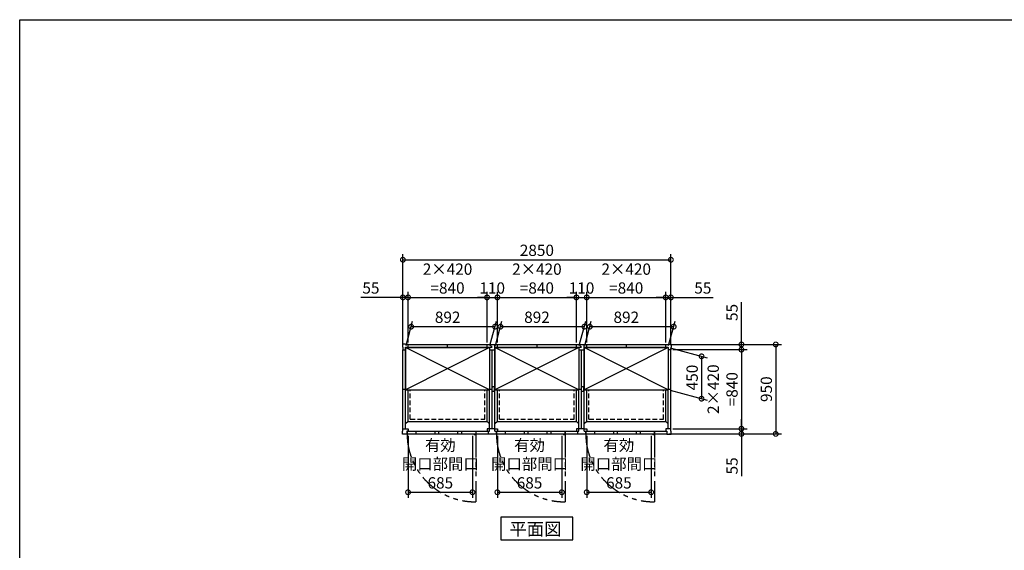
# Model space of a CAD drawing. Extents: x 220 to 16588, y -219 to 11106.
# Drawn here: x 220 to 10691, y 5470 to 11106 of the extents above; entities that cross this region are included whole.
import ezdxf

# ---------------------------------------------------------------- set-up
doc = ezdxf.new("R2010")
doc.units = 0
doc.header["$LTSCALE"] = 20
doc.set_wipeout_variables(frame=1)
doc.header["$PDMODE"] = 3
doc.header["$PDSIZE"] = 2
doc.linetypes.add('HIDDEN', pattern=[0.375, 0.25, -0.125])
doc.linetypes.add('PHANTOM', pattern=[2.5, 1.25, -0.25, 0.25, -0.25, 0.25, -0.25])
doc.layers.get('0').update_dxf_attribs({"linetype": 'CONTINUOUS'})
doc.layers.get('DEFPOINTS').update_dxf_attribs({"linetype": 'CONTINUOUS'})
for name, color, linetype in [('仕様書枠', 230, 'CONTINUOUS'), ('寸法', 4, 'CONTINUOUS'), ('想像線', 6, 'PHANTOM'), ('点線', 2, 'HIDDEN'), ('細線', 5, 'CONTINUOUS'), ('部品', 7, 'CONTINUOUS'), ('部品1', 7, 'CONTINUOUS')]:
    doc.layers.add(name, color=color, linetype=linetype)
doc.styles.add('STYLE1', font='isocp.shx', dxfattribs={"bigfont": 'bigfont.shx'})
doc.styles.add('STYLE2', font='txt')
doc.dimstyles.new('INABA_S40G', dxfattribs={"dimscale": 40, "dimtxt": 3, "dimasz": 2.5, "dimexe": 1.5, "dimexo": 0.5, "dimgap": 1, "dimtad": 3, "dimdec": 1, "dimdsep": 46, "dimtxsty": 'STYLE1', "dimblk1": 'DOTSMALL', "dimblk2": 'DOTSMALL', "dimsah": 1, "dimcen": 0, "dimclrt": 7, "dimadec": 0, "dimazin": 0, "dimtfac": 1, "dimtdec": 4, "dimtix": 1, "dimtmove": 0, "dimatfit": 3, "dimldrblk": 'DOTSMALL', "dimfxl": 1, "dimtolj": 1, "dimtzin": 0, "dimarcsym": 0})

# ---------------------------------------------------------------- blocks, each defined once
blk = doc.blocks.new('_DOTSMALL')
at = {"color": 0, "linetype": 'ByBlock', "ltscale": 50, "const_width": 0.5}
blk.add_lwpolyline([(-0.0625, 0, 1), (0.0625, 0, 1)], format="xyb", close=True, dxfattribs=at)
blk = doc.blocks.new('*D4')
at = {"layer": 'DEFPOINTS', "color": 0, "ltscale": 50}
for p in [(7145, 8556), (4295, 7628), (7145, 7628)]:
    blk.add_point(p, dxfattribs=at)
at = {"layer": '寸法', "color": 0, "lineweight": -2, "ltscale": 50}
for p, q in [((4295, 7648), (4295, 8616)), ((7145, 7648), (7145, 8616)), ((4295, 8556), (7145, 8556))]:
    blk.add_line(p, q, dxfattribs=at)
at = {"layer": '寸法', "color": 0, "lineweight": -2, "ltscale": 50, "xscale": 100, "yscale": 100, "zscale": 100, "rotation": 180}
blk.add_blockref('_DOTSMALL', (4295, 8556), dxfattribs=at)
at = {"layer": '寸法', "color": 0, "lineweight": -2, "ltscale": 50, "xscale": 100, "yscale": 100, "zscale": 100}
blk.add_blockref('_DOTSMALL', (7145, 8556), dxfattribs=at)
at = {"layer": '寸法', "color": 7, "ltscale": 50, "insert": (5720, 8656), "char_height": 120, "attachment_point": 5, "style": 'STYLE1'}
blk.add_mtext('\\A1;2850', dxfattribs=at)
blk = doc.blocks.new('A$C13B349E8')
at = {"layer": '想像線', "ltscale": 10}
for p, q in [((-650, 0), (-650, -721)), ((300, 0), (300, -721)), ((1250, 0), (1250, -721))]:
    blk.add_line(p, q, dxfattribs=at)
for centre in [(-657, 2), (293, 2), (1243, 2)]:
    blk.add_arc(centre, 723, 180.1344, 270.5829, dxfattribs=at)
at = {"layer": '点線', "ltscale": 10}
for p, q in [((-1346, 156), (-1346, 871)), ((-1346, 871), (-554, 871)), ((-554, 156), (-554, 871)), ((-396, 156), (-396, 871)), ((-396, 871), (396, 871)), ((396, 156), (396, 871)), ((554, 156), (554, 871)), ((554, 871), (1346, 871)), ((1346, 156), (1346, 871)), ((-1346, 156), (-554, 156)), ((-396, 156), (396, 156)), ((554, 156), (1346, 156))]:
    blk.add_line(p, q, dxfattribs=at)
at = {"layer": '細線', "ltscale": 50}
for p, q in [((-1288, 26), (-1288, 0)), ((-1086, 26), (-1086, 0)), ((-1046, 26), (-1046, 0)), ((-843, 26), (-843, 0)), ((-803, 26), (-803, 0)), ((-338, 26), (-338, 0)), ((-136, 26), (-136, 0)), ((-96, 26), (-96, 0)), ((107, 26), (107, 0)), ((147, 26), (147, 0)), ((612, 26), (612, 0)), ((814, 26), (814, 0)), ((854, 26), (854, 0)), ((1057, 26), (1057, 0)), ((1097, 26), (1097, 0))]:
    blk.add_line(p, q, dxfattribs=at)
at = {"layer": '細線', "ltscale": 0.2}
for centre in [(-658, 1), (292, 1), (1242, 1)]:
    blk.add_arc(centre, 4.05, 194.2604, 345.7396, dxfattribs=at)
at = {"layer": '部品1'}
for p, q in [((-1397, 953), (-1428, 953)), ((-1428, 953), (-1428, 922)), ((-1397, 950), (-1397, 953)), ((-1370, 950), (-1397, 950)), ((-1370, 922), (-1370, 950)), ((-1370, 950), (-530, 950)), ((-950, 923), (-950, 950)), ((-530, 921), (-530, 950)), ((-530, 950), (-420, 950)), ((-504, 950), (-475, 921)), ((-446, 29), (-446, 950)), ((-420, 921), (-420, 950)), ((-420, 950), (420, 950)), ((0, 950), (0, 921)), ((420, 921), (420, 950)), ((420, 950), (530, 950)), ((446, 950), (475, 921)), ((504, 29), (504, 950)), ((530, 921), (530, 950)), ((530, 950), (1370, 950)), ((950, 950), (950, 921)), ((1370, 922), (1370, 950)), ((1370, 950), (1397, 950)), ((1397, 950), (1397, 953)), ((1397, 953), (1428, 953)), ((1428, 953), (1428, 922)), ((-1428, 922), (-1425, 922)), ((-1425, 922), (-1425, 895)), ((-1425, 895), (-1396, 895)), ((-1425, 55), (-1425, 895)), ((-1396, 921), (-475, 921)), ((-1396, 55), (-1396, 921)), ((-1396, 895), (-530, 895)), ((-1370, 133), (-1370, 922)), ((-530, 895), (-504, 921)), ((-530, 133), (-530, 895)), ((-504, 29), (-504, 921)), ((-504, 895), (-446, 895)), ((-475, 55), (-475, 895)), ((-446, 921), (475, 921)), ((-446, 921), (-420, 895)), ((-420, 895), (420, 895)), ((-420, 133), (-420, 895)), ((420, 895), (446, 921)), ((420, 133), (420, 895)), ((446, 29), (446, 921)), ((446, 895), (504, 895)), ((475, 55), (475, 895)), ((504, 921), (1396, 921)), ((504, 921), (530, 895)), ((530, 895), (1396, 895)), ((530, 133), (530, 895)), ((1370, 133), (1370, 922)), ((1396, 55), (1396, 921)), ((1425, 895), (1396, 895)), ((1428, 922), (1425, 922)), ((1425, 922), (1425, 895)), ((1425, 55), (1425, 895)), ((-1425, 475), (-1396, 475)), ((-1370, 475), (-530, 475)), ((-504, 475), (-475, 475)), ((-420, 475), (420, 475)), ((446, 475), (475, 475)), ((530, 475), (1370, 475)), ((1396, 475), (1425, 475)), ((-1370, 133), (-1396, 106)), ((-1370, 133), (-530, 133)), ((-530, 133), (-504, 106)), ((-420, 133), (-446, 106)), ((-420, 133), (420, 133)), ((420, 133), (446, 106)), ((530, 133), (504, 106)), ((530, 133), (1370, 133)), ((1370, 133), (1396, 106)), ((-1428, -3), (-1428, 28)), ((-1428, 28), (-1425, 28)), ((-1425, 28), (-1425, 55)), ((-1425, 55), (-1396, 55)), ((-1393, 55), (-1370, 55)), ((-1370, 29), (-1382, 29)), ((-1382, 29), (-1382, -3)), ((-650, 26), (-1380, 26)), ((-1380, 26), (-1380, 0)), ((-1380, 0), (-650, 0)), ((-1370, 55), (-1370, 29)), ((-1370, 29), (-530, 29)), ((-650, 26), (-650, 0)), ((-648, 29), (-648, 0)), ((-507, 55), (-530, 55)), ((-530, 55), (-530, 29)), ((-530, 29), (-504, 29)), ((-518, 29), (-518, 0)), ((-446, 55), (-504, 55)), ((-446, 29), (-420, 29)), ((-443, 55), (-420, 55)), ((-432, 29), (-432, 0)), ((300, 26), (-430, 26)), ((-430, 26), (-430, 0)), ((-430, 0), (300, 0)), ((-420, 55), (-420, 29)), ((-420, 29), (420, 29)), ((300, 26), (300, 0)), ((302, 0), (302, 29)), ((443, 55), (420, 55)), ((420, 55), (420, 29)), ((420, 29), (446, 29)), ((432, 29), (432, 0)), ((504, 55), (446, 55)), ((504, 29), (530, 29)), ((507, 55), (530, 55)), ((518, 29), (518, 0)), ((1250, 26), (520, 26)), ((520, 26), (520, 0)), ((520, 0), (1250, 0)), ((530, 55), (530, 29)), ((530, 29), (1370, 29)), ((1250, 26), (1250, 0)), ((1252, 0), (1252, 29)), ((1393, 55), (1370, 55)), ((1370, 55), (1370, 29)), ((1370, 29), (1382, 29)), ((1382, 29), (1382, -3)), ((1425, 55), (1396, 55)), ((1425, 28), (1425, 55)), ((1428, 28), (1425, 28)), ((1428, -3), (1428, 28)), ((-1382, -3), (-1428, -3)), ((-1382, 0), (-518, 0)), ((-518, 0), (-432, 0)), ((-432, 0), (432, 0)), ((432, 0), (518, 0)), ((518, 0), (1382, 0)), ((1382, -3), (1428, -3))]:
    blk.add_line(p, q, dxfattribs=at)
at = {"layer": '部品1', "ltscale": 0.2}
for p, q in [((-663, -7), (-658, -7)), ((287, -7), (292, -7)), ((1237, -7), (1242, -7))]:
    blk.add_line(p, q, dxfattribs=at)
for centre, start, end in [((-663, 1), 187.1636, 270), ((-658, 1), 270, 352.8364), ((287, 1), 187.1636, 270), ((292, 1), 270, 352.8364), ((1237, 1), 187.1636, 270), ((1242, 1), 270, 352.8364)]:
    blk.add_arc(centre, 8, start, end, dxfattribs=at)
blk = doc.blocks.new('*D20')
at = {"layer": 'DEFPOINTS', "color": 0, "ltscale": 50}
for p in [(5300, 6706), (5985, 6706), (5985, 6086)]:
    blk.add_point(p, dxfattribs=at)
at = {"layer": '寸法', "color": 0, "lineweight": -2, "ltscale": 50}
for p, q in [((5300, 6686), (5300, 6026)), ((5985, 6686), (5985, 6026)), ((5300, 6086), (5985, 6086))]:
    blk.add_line(p, q, dxfattribs=at)
at = {"layer": '寸法', "color": 0, "lineweight": -2, "ltscale": 50, "xscale": 100, "yscale": 100, "zscale": 100, "rotation": 180}
blk.add_blockref('_DOTSMALL', (5300, 6086), dxfattribs=at)
at = {"layer": '寸法', "color": 0, "lineweight": -2, "ltscale": 50, "xscale": 100, "yscale": 100, "zscale": 100}
blk.add_blockref('_DOTSMALL', (5985, 6086), dxfattribs=at)
at = {"layer": '寸法', "color": 7, "ltscale": 50, "insert": (5642, 6386), "char_height": 120, "attachment_point": 5, "style": 'STYLE1'}
blk.add_mtext('\\A1;有効\\P開口部間口\\P685', dxfattribs=at)
blk = doc.blocks.new('*D21')
at = {"layer": 'DEFPOINTS', "color": 0, "ltscale": 50}
for p in [(4350, 6706), (5035, 6706), (5035, 6086)]:
    blk.add_point(p, dxfattribs=at)
at = {"layer": '寸法', "color": 0, "lineweight": -2, "ltscale": 50}
for p, q in [((4350, 6686), (4350, 6026)), ((5035, 6686), (5035, 6026)), ((4350, 6086), (5035, 6086))]:
    blk.add_line(p, q, dxfattribs=at)
at = {"layer": '寸法', "color": 0, "lineweight": -2, "ltscale": 50, "xscale": 100, "yscale": 100, "zscale": 100, "rotation": 180}
blk.add_blockref('_DOTSMALL', (4350, 6086), dxfattribs=at)
at = {"layer": '寸法', "color": 0, "lineweight": -2, "ltscale": 50, "xscale": 100, "yscale": 100, "zscale": 100}
blk.add_blockref('_DOTSMALL', (5035, 6086), dxfattribs=at)
at = {"layer": '寸法', "color": 7, "ltscale": 50, "insert": (4693, 6386), "char_height": 120, "attachment_point": 5, "style": 'STYLE1'}
blk.add_mtext('\\A1;有効\\P開口部間口\\P685', dxfattribs=at)
blk = doc.blocks.new('*D22')
at = {"layer": 'DEFPOINTS', "color": 0}
for p in [(6140, 8156), (5300, 7656), (6140, 7656)]:
    blk.add_point(p, dxfattribs=at)
at = {"layer": '寸法', "color": 0, "lineweight": -2}
for p, q in [((5300, 7676), (5300, 8216)), ((6140, 7676), (6140, 8216)), ((5300, 8156), (6140, 8156))]:
    blk.add_line(p, q, dxfattribs=at)
at = {"layer": '寸法', "color": 0, "lineweight": -2, "xscale": 100, "yscale": 100, "zscale": 100, "rotation": 180}
blk.add_blockref('_DOTSMALL', (5300, 8156), dxfattribs=at)
at = {"layer": '寸法', "color": 0, "lineweight": -2, "xscale": 100, "yscale": 100, "zscale": 100}
blk.add_blockref('_DOTSMALL', (6140, 8156), dxfattribs=at)
at = {"layer": '寸法', "color": 7, "insert": (5720, 8356), "char_height": 120, "attachment_point": 5, "style": 'STYLE1'}
blk.add_mtext('\\A1;2×420\\P=840', dxfattribs=at)
blk = doc.blocks.new('*D23')
at = {"layer": 'DEFPOINTS', "color": 0}
for p in [(5300, 8155.6), (5190, 7655.6), (5300, 7655.6)]:
    blk.add_point(p, dxfattribs=at)
at = {"layer": '寸法', "color": 0, "lineweight": -2}
for p, q in [((5190, 7675.6), (5190, 8215.6)), ((5300, 7675.6), (5300, 8215.6)), ((5190, 8155.6), (5090, 8155.6)), ((5190, 8155.6), (5300, 8155.6)), ((5300, 8155.6), (5400, 8155.6))]:
    blk.add_line(p, q, dxfattribs=at)
at = {"layer": '寸法', "color": 0, "lineweight": -2, "xscale": 100, "yscale": 100, "zscale": 100}
blk.add_blockref('_DOTSMALL', (5190, 8155.6), dxfattribs=at)
at = {"layer": '寸法', "color": 0, "lineweight": -2, "xscale": 100, "yscale": 100, "zscale": 100, "rotation": 180}
blk.add_blockref('_DOTSMALL', (5300, 8155.6), dxfattribs=at)
at = {"layer": '寸法', "color": 7, "insert": (5245, 8255.6), "char_height": 120, "attachment_point": 5, "style": 'STYLE1'}
blk.add_mtext('\\A1;110', dxfattribs=at)
blk = doc.blocks.new('*D24')
at = {"layer": 'DEFPOINTS', "color": 0}
for p in [(5190, 8156), (4350, 7656), (5190, 7656)]:
    blk.add_point(p, dxfattribs=at)
at = {"layer": '寸法', "color": 0, "lineweight": -2}
for p, q in [((4350, 7676), (4350, 8216)), ((5190, 7676), (5190, 8216)), ((4350, 8156), (5190, 8156))]:
    blk.add_line(p, q, dxfattribs=at)
at = {"layer": '寸法', "color": 0, "lineweight": -2, "xscale": 100, "yscale": 100, "zscale": 100, "rotation": 180}
blk.add_blockref('_DOTSMALL', (4350, 8156), dxfattribs=at)
at = {"layer": '寸法', "color": 0, "lineweight": -2, "xscale": 100, "yscale": 100, "zscale": 100}
blk.add_blockref('_DOTSMALL', (5190, 8156), dxfattribs=at)
at = {"layer": '寸法', "color": 7, "insert": (4770, 8356), "char_height": 120, "attachment_point": 5, "style": 'STYLE1'}
blk.add_mtext('\\A1;2×420\\P=840', dxfattribs=at)
blk = doc.blocks.new('*D25')
at = {"layer": 'DEFPOINTS', "color": 0}
for p in [(4350, 8156), (4350, 7656), (4295, 7628)]:
    blk.add_point(p, dxfattribs=at)
at = {"layer": '寸法', "color": 0, "lineweight": -2}
for p, q in [((4295, 7648), (4295, 8216)), ((4350, 7676), (4350, 8216)), ((4295, 8156), (3847, 8156)), ((4350, 8156), (4295, 8156)), ((4350, 8156), (4450, 8156))]:
    blk.add_line(p, q, dxfattribs=at)
at = {"layer": '寸法', "color": 0, "lineweight": -2, "xscale": 100, "yscale": 100, "zscale": 100}
blk.add_blockref('_DOTSMALL', (4295, 8156), dxfattribs=at)
at = {"layer": '寸法', "color": 0, "lineweight": -2, "xscale": 100, "yscale": 100, "zscale": 100, "rotation": 180}
blk.add_blockref('_DOTSMALL', (4350, 8156), dxfattribs=at)
at = {"layer": '寸法', "color": 7, "insert": (3955, 8256), "char_height": 120, "attachment_point": 5, "style": 'STYLE1'}
blk.add_mtext('\\A1;55', dxfattribs=at)
blk = doc.blocks.new('*D26')
at = {"layer": 'DEFPOINTS', "color": 0, "ltscale": 50}
for p in [(6250, 6706), (6935, 6706), (6935, 6086)]:
    blk.add_point(p, dxfattribs=at)
at = {"layer": '寸法', "color": 0, "lineweight": -2, "ltscale": 50}
for p, q in [((6250, 6686), (6250, 6026)), ((6935, 6686), (6935, 6026)), ((6250, 6086), (6935, 6086))]:
    blk.add_line(p, q, dxfattribs=at)
at = {"layer": '寸法', "color": 0, "lineweight": -2, "ltscale": 50, "xscale": 100, "yscale": 100, "zscale": 100, "rotation": 180}
blk.add_blockref('_DOTSMALL', (6250, 6086), dxfattribs=at)
at = {"layer": '寸法', "color": 0, "lineweight": -2, "ltscale": 50, "xscale": 100, "yscale": 100, "zscale": 100}
blk.add_blockref('_DOTSMALL', (6935, 6086), dxfattribs=at)
at = {"layer": '寸法', "color": 7, "ltscale": 50, "insert": (6592, 6386), "char_height": 120, "attachment_point": 5, "style": 'STYLE1'}
blk.add_mtext('\\A1;有効\\P開口部間口\\P685', dxfattribs=at)
blk = doc.blocks.new('*D27')
at = {"layer": 'DEFPOINTS', "color": 0}
for p in [(7090, 8156), (6250, 7656), (7090, 7656)]:
    blk.add_point(p, dxfattribs=at)
at = {"layer": '寸法', "color": 0, "lineweight": -2}
for p, q in [((6250, 7676), (6250, 8216)), ((7090, 7676), (7090, 8216)), ((6250, 8156), (7090, 8156))]:
    blk.add_line(p, q, dxfattribs=at)
at = {"layer": '寸法', "color": 0, "lineweight": -2, "xscale": 100, "yscale": 100, "zscale": 100, "rotation": 180}
blk.add_blockref('_DOTSMALL', (6250, 8156), dxfattribs=at)
at = {"layer": '寸法', "color": 0, "lineweight": -2, "xscale": 100, "yscale": 100, "zscale": 100}
blk.add_blockref('_DOTSMALL', (7090, 8156), dxfattribs=at)
at = {"layer": '寸法', "color": 7, "insert": (6670, 8356), "char_height": 120, "attachment_point": 5, "style": 'STYLE1'}
blk.add_mtext('\\A1;2×420\\P=840', dxfattribs=at)
blk = doc.blocks.new('*D28')
at = {"layer": 'DEFPOINTS', "color": 0}
for p in [(6250, 8155.6), (6140, 7655.6), (6250, 7655.6)]:
    blk.add_point(p, dxfattribs=at)
at = {"layer": '寸法', "color": 0, "lineweight": -2}
for p, q in [((6140, 7675.6), (6140, 8215.6)), ((6250, 7675.6), (6250, 8215.6)), ((6140, 8155.6), (6040, 8155.6)), ((6140, 8155.6), (6250, 8155.6)), ((6250, 8155.6), (6350, 8155.6))]:
    blk.add_line(p, q, dxfattribs=at)
at = {"layer": '寸法', "color": 0, "lineweight": -2, "xscale": 100, "yscale": 100, "zscale": 100}
blk.add_blockref('_DOTSMALL', (6140, 8155.6), dxfattribs=at)
at = {"layer": '寸法', "color": 0, "lineweight": -2, "xscale": 100, "yscale": 100, "zscale": 100, "rotation": 180}
blk.add_blockref('_DOTSMALL', (6250, 8155.6), dxfattribs=at)
at = {"layer": '寸法', "color": 7, "insert": (6195, 8255.6), "char_height": 120, "attachment_point": 5, "style": 'STYLE1'}
blk.add_mtext('\\A1;110', dxfattribs=at)
blk = doc.blocks.new('*D29')
at = {"layer": 'DEFPOINTS', "color": 0}
for p in [(7090, 8156), (7090, 7656), (7145, 7628)]:
    blk.add_point(p, dxfattribs=at)
at = {"layer": '寸法', "color": 0, "lineweight": -2}
for p, q in [((7090, 7676), (7090, 8216)), ((7145, 7648), (7145, 8216)), ((7090, 8156), (6990, 8156)), ((7090, 8156), (7145, 8156)), ((7145, 8156), (7593, 8156))]:
    blk.add_line(p, q, dxfattribs=at)
at = {"layer": '寸法', "color": 0, "lineweight": -2, "xscale": 100, "yscale": 100, "zscale": 100}
blk.add_blockref('_DOTSMALL', (7090, 8156), dxfattribs=at)
at = {"layer": '寸法', "color": 0, "lineweight": -2, "xscale": 100, "yscale": 100, "zscale": 100, "rotation": 180}
blk.add_blockref('_DOTSMALL', (7145, 8156), dxfattribs=at)
at = {"layer": '寸法', "color": 7, "insert": (7485, 8256), "char_height": 120, "attachment_point": 5, "style": 'STYLE1'}
blk.add_mtext('\\A1;55', dxfattribs=at)
blk = doc.blocks.new('*D30')
at = {"layer": 'DEFPOINTS', "color": 0}
for p in [(7117, 7656), (7102, 6706), (8260, 6706)]:
    blk.add_point(p, dxfattribs=at)
at = {"layer": '寸法', "color": 0, "lineweight": -2}
for p, q in [((7137, 7656), (8320, 7656)), ((8260, 7656), (8260, 6706)), ((7122, 6706), (8320, 6706))]:
    blk.add_line(p, q, dxfattribs=at)
at = {"layer": '寸法', "color": 0, "lineweight": -2, "xscale": 100, "yscale": 100, "zscale": 100}
for p, rotation in [((8260, 7656), 90), ((8260, 6706), 270)]:
    blk.add_blockref('_DOTSMALL', p, dxfattribs=dict(at, rotation=rotation))
at = {"layer": '寸法', "color": 7, "insert": (8160, 7181), "char_height": 120, "attachment_point": 5, "rotation": 90, "style": 'STYLE1'}
blk.add_mtext('\\A1;950', dxfattribs=at)
blk = doc.blocks.new('*D31')
at = {"layer": 'DEFPOINTS', "color": 0}
for p in [(7117, 7656), (7145, 7601), (7895, 7601)]:
    blk.add_point(p, dxfattribs=at)
at = {"layer": '寸法', "color": 0, "lineweight": -2}
for p, q in [((7895, 7656), (7895, 8104)), ((7137, 7656), (7955, 7656)), ((7895, 7601), (7895, 7656)), ((7165, 7601), (7955, 7601)), ((7895, 7601), (7895, 7501))]:
    blk.add_line(p, q, dxfattribs=at)
at = {"layer": '寸法', "color": 0, "lineweight": -2, "xscale": 100, "yscale": 100, "zscale": 100}
for p, rotation in [((7895, 7656), 270), ((7895, 7601), 90)]:
    blk.add_blockref('_DOTSMALL', p, dxfattribs=dict(at, rotation=rotation))
at = {"layer": '寸法', "color": 7, "insert": (7795, 7996), "char_height": 120, "attachment_point": 5, "rotation": 90, "style": 'STYLE1'}
blk.add_mtext('\\A1;55', dxfattribs=at)
blk = doc.blocks.new('*D32')
at = {"layer": 'DEFPOINTS', "color": 0}
for p in [(7102, 6706), (7145, 6761), (7895, 6706)]:
    blk.add_point(p, dxfattribs=at)
at = {"layer": '寸法', "color": 0, "lineweight": -2}
for p, q in [((7895, 6761), (7895, 6861)), ((7122, 6706), (7955, 6706)), ((7165, 6761), (7955, 6761)), ((7895, 6761), (7895, 6706)), ((7895, 6706), (7895, 6257))]:
    blk.add_line(p, q, dxfattribs=at)
at = {"layer": '寸法', "color": 0, "lineweight": -2, "xscale": 100, "yscale": 100, "zscale": 100}
for p, rotation in [((7895, 6761), 270), ((7895, 6706), 90)]:
    blk.add_blockref('_DOTSMALL', p, dxfattribs=dict(at, rotation=rotation))
at = {"layer": '寸法', "color": 7, "insert": (7795, 6366), "char_height": 120, "attachment_point": 5, "rotation": 90, "style": 'STYLE1'}
blk.add_mtext('\\A1;55', dxfattribs=at)
blk = doc.blocks.new('*D33')
at = {"layer": 'DEFPOINTS', "color": 0}
for p in [(7145, 7601), (7145, 6761), (7895, 6761)]:
    blk.add_point(p, dxfattribs=at)
at = {"layer": '寸法', "color": 0, "lineweight": -2}
for p, q in [((7165, 7601), (7955, 7601)), ((7895, 7601), (7895, 6761)), ((7165, 6761), (7955, 6761))]:
    blk.add_line(p, q, dxfattribs=at)
at = {"layer": '寸法', "color": 0, "lineweight": -2, "xscale": 100, "yscale": 100, "zscale": 100}
for p, rotation in [((7895, 7601), 90), ((7895, 6761), 270)]:
    blk.add_blockref('_DOTSMALL', p, dxfattribs=dict(at, rotation=rotation))
at = {"layer": '寸法', "color": 7, "insert": (7695, 7181), "char_height": 120, "attachment_point": 5, "rotation": 90, "style": 'STYLE1'}
blk.add_mtext('\\A1;2×420\\P=840', dxfattribs=at)
blk = doc.blocks.new('A$C334916CE')
blk.add_wipeout([(32, -452), (32, -2), (924, -2), (924, -452)]).dxf.layer = '部品'
at = {"layer": '細線', "ltscale": 50}
for p, q in [((924, -2), (32, -452)), ((924, -452), (32, -2))]:
    blk.add_line(p, q, dxfattribs=at)
at = {"layer": '部品1'}
for p, q in [((32, -2), (924, -2)), ((32, -452), (924, -452))]:
    blk.add_line(p, q, dxfattribs=at)
at = {"layer": '部品1', "ltscale": 50}
for p, q in [((32, -2), (32, -452)), ((924, -2), (924, -452))]:
    blk.add_line(p, q, dxfattribs=at)
blk = doc.blocks.new('*D34')
at = {"layer": 'DEFPOINTS', "color": 0}
for p in [(6283, 7845), (6224, 7626), (7116, 7626)]:
    blk.add_point(p, dxfattribs=at)
at = {"layer": '寸法', "color": 0, "lineweight": -2}
for p, q in [((6229, 7646), (6299, 7905)), ((7121, 7646), (7191, 7905)), ((7175, 7845), (6283, 7845))]:
    blk.add_line(p, q, dxfattribs=at)
at = {"layer": '寸法', "color": 0, "lineweight": -2, "xscale": 100, "yscale": 100, "zscale": 100, "rotation": 180}
blk.add_blockref('_DOTSMALL', (6283, 7845), dxfattribs=at)
at = {"layer": '寸法', "color": 0, "lineweight": -2, "xscale": 100, "yscale": 100, "zscale": 100}
blk.add_blockref('_DOTSMALL', (7175, 7845), dxfattribs=at)
at = {"layer": '寸法', "color": 7, "insert": (6671, 7945), "char_height": 120, "attachment_point": 5, "style": 'STYLE1'}
blk.add_mtext('\\A1;892', dxfattribs=at)
blk = doc.blocks.new('*D35')
at = {"layer": 'DEFPOINTS', "color": 0}
for p in [(5333, 7845), (5274, 7626), (6166, 7626)]:
    blk.add_point(p, dxfattribs=at)
at = {"layer": '寸法', "color": 0, "lineweight": -2}
for p, q in [((5279, 7646), (5349, 7905)), ((6171, 7646), (6241, 7905)), ((6225, 7845), (5333, 7845))]:
    blk.add_line(p, q, dxfattribs=at)
at = {"layer": '寸法', "color": 0, "lineweight": -2, "xscale": 100, "yscale": 100, "zscale": 100, "rotation": 180}
blk.add_blockref('_DOTSMALL', (5333, 7845), dxfattribs=at)
at = {"layer": '寸法', "color": 0, "lineweight": -2, "xscale": 100, "yscale": 100, "zscale": 100}
blk.add_blockref('_DOTSMALL', (6225, 7845), dxfattribs=at)
at = {"layer": '寸法', "color": 7, "insert": (5721, 7945), "char_height": 120, "attachment_point": 5, "style": 'STYLE1'}
blk.add_mtext('\\A1;892', dxfattribs=at)
blk = doc.blocks.new('*D36')
at = {"layer": 'DEFPOINTS', "color": 0}
for p in [(4383, 7845), (4324, 7626), (5216, 7626)]:
    blk.add_point(p, dxfattribs=at)
at = {"layer": '寸法', "color": 0, "lineweight": -2}
for p, q in [((4329, 7646), (4399, 7905)), ((5221, 7646), (5291, 7905)), ((5275, 7845), (4383, 7845))]:
    blk.add_line(p, q, dxfattribs=at)
at = {"layer": '寸法', "color": 0, "lineweight": -2, "xscale": 100, "yscale": 100, "zscale": 100, "rotation": 180}
blk.add_blockref('_DOTSMALL', (4383, 7845), dxfattribs=at)
at = {"layer": '寸法', "color": 0, "lineweight": -2, "xscale": 100, "yscale": 100, "zscale": 100}
blk.add_blockref('_DOTSMALL', (5275, 7845), dxfattribs=at)
at = {"layer": '寸法', "color": 7, "insert": (4771, 7945), "char_height": 120, "attachment_point": 5, "style": 'STYLE1'}
blk.add_mtext('\\A1;892', dxfattribs=at)
blk = doc.blocks.new('*D37')
at = {"layer": 'DEFPOINTS', "color": 0}
for p in [(7116, 7626), (7116, 7176), (7471, 7080)]:
    blk.add_point(p, dxfattribs=at)
at = {"layer": '寸法', "color": 0, "lineweight": -2}
for p, q in [((7136, 7620), (7531, 7514)), ((7471, 7530), (7471, 7080)), ((7136, 7170), (7531, 7064))]:
    blk.add_line(p, q, dxfattribs=at)
at = {"layer": '寸法', "color": 0, "lineweight": -2, "xscale": 100, "yscale": 100, "zscale": 100}
for p, rotation in [((7471, 7530), 90), ((7471, 7080), 270)]:
    blk.add_blockref('_DOTSMALL', p, dxfattribs=dict(at, rotation=rotation))
at = {"layer": '寸法', "color": 7, "insert": (7371, 7305), "char_height": 120, "attachment_point": 5, "rotation": 90, "style": 'STYLE1'}
blk.add_mtext('\\A1;450', dxfattribs=at)
blk = doc.blocks.new('A$C6A1E4642')
at = {"layer": '部品1'}
for p, q in [((47, 25), (0, 25)), ((0, 25), (0, 0)), ((0, 0), (6, 0)), ((41, 0), (47, 0)), ((47, 0), (47, 25))]:
    blk.add_line(p, q, dxfattribs=at)

msp = doc.modelspace()

# ---------------------------------------------------------------- linework, layer by layer
at = {"layer": '仕様書枠', "ltscale": 50}
for p, q in [((220, 0), (220, 11105.6)), ((220, 11105.6), (16307.2, 11105.6))]:
    msp.add_line(p, q, dxfattribs=at)
at = {"layer": '部品1'}
msp.add_lwpolyline([(5338.26466689, 5820.6), (5338.26466689, 5580.70767845), (6101.73533311, 5580.70767845), (6101.73533311, 5820.6)], close=True, dxfattribs=at)

# ---------------------------------------------------------------- block references
at = {"layer": '寸法', "ltscale": 50}
msp.add_blockref('A$C13B349E8', (5720, 6705.6), dxfattribs=at)

# ---------------------------------------------------------------- texts
at = {"layer": '部品1', "style": 'STYLE2'}
msp.add_text('平面図', height=135, dxfattribs=at).set_placement((5428.18427671, 5627.70647078))

# ---------------------------------------------------------------- dimensions: what is measured, and where the dimension line sits
at = {"layer": '寸法', "ltscale": 50}
dim = msp.add_linear_dim(base=(7145, 8555.6), p1=(4295, 7627.6), p2=(7145, 7627.6), dimstyle='INABA_S40G', override={"dimtdec": 1, "dimtix": 0}, dxfattribs=at)
dim.commit()
dim.dimension.update_dxf_attribs({"geometry": '*D4', "text_midpoint": (5720, 8655.61181102)})
at = {"layer": '寸法'}
for base, p1, p2, picture, middle in [((5190, 8155.6), (4350, 7655.6), (5190, 7655.6), '*D24', (4770, 8355.6118110236)), ((6140, 8155.6), (5300, 7655.6), (6140, 7655.6), '*D22', (5720, 8355.6118110236)), ((7090, 8155.6), (6250, 7655.6), (7090, 7655.6), '*D27', (6670, 8355.6118110236))]:
    dim = msp.add_linear_dim(base=base, p1=p1, p2=p2, text='2×420\\P=<>', dimstyle='INABA_S40G', override={"dimdec": 8}, dxfattribs=at)
    dim.commit()
    dim.dimension.update_dxf_attribs({"geometry": picture, "text_midpoint": middle})
dim = msp.add_linear_dim(base=(4350, 8155.6), p1=(4295, 7627.6), p2=(4350, 7655.6), dimstyle='INABA_S40G', override={"dimdec": 8}, dxfattribs=at)
dim.commit()
dim.dimension.update_dxf_attribs({"geometry": '*D25', "text_midpoint": (3955, 8155.6), "dimtype": 160})
for base, p1, p2, picture, middle in [((5300, 8155.6), (5190, 7655.6), (5300, 7655.6), '*D23', (5245, 8255.6)), ((6250, 8155.6), (6140, 7655.6), (6250, 7655.6), '*D28', (6195, 8255.6))]:
    dim = msp.add_linear_dim(base=base, p1=p1, p2=p2, dimstyle='INABA_S40G', override={"dimdec": 8}, dxfattribs=at)
    dim.commit()
    dim.dimension.update_dxf_attribs({"geometry": picture, "text_midpoint": middle})
for base, p1, p2, angle, picture, middle in [((7090, 8155.6), (7145, 7627.6), (7090, 7655.6), 180, '*D29', (7485, 8155.6)), ((7894.9999928078, 7600.6), (7116.9999887284, 7655.6000000001), (7145, 7600.6), 90, '*D31', (7894.9999928078, 7995.6000000001)), ((8260.1069345474, 6705.6000000001), (7116.9999887284, 7655.6000000001), (7102, 6705.6000000001), 90, '*D30', (8260.1069345474, 7180.6000000001)), ((7894.9999928077, 6705.6000000001), (7145, 6760.6), (7102, 6705.6000000001), 90, '*D32', (7894.9999928077, 6365.6000000001))]:
    dim = msp.add_linear_dim(base=base, p1=p1, p2=p2, angle=angle, dimstyle='INABA_S40G', override={"dimdec": 8}, dxfattribs=at)
    dim.commit()
    dim.dimension.update_dxf_attribs({"geometry": picture, "text_midpoint": middle, "dimtype": 160})
dim = msp.add_linear_dim(base=(7894.9999928078, 6760.6), p1=(7145, 7600.6), p2=(7145, 6760.6), angle=90, text='2×420\\P=<>', dimstyle='INABA_S40G', override={"dimdec": 8}, dxfattribs=at)
dim.commit()
dim.dimension.update_dxf_attribs({"geometry": '*D33', "text_midpoint": (7894.9999928078, 7180.6), "dimtype": 160})
at = {"layer": '寸法', "ltscale": 50}
for base, p1, p2, picture, middle in [((5035, 6085.7763322), (4350, 6705.6), (5035, 6705.6), '*D21', (4692.5, 6085.7763322)), ((5985, 6085.7763322), (5300, 6705.6), (5985, 6705.6), '*D20', (5642.5, 6085.7763322)), ((6935, 6085.7763322), (6250, 6705.6), (6935, 6705.6), '*D26', (6592.5, 6085.7763322))]:
    dim = msp.add_linear_dim(base=base, p1=p1, p2=p2, text='有効\\P開口部間口\\P<>', dimstyle='INABA_S40G', dxfattribs=at)
    dim.commit()
    dim.dimension.update_dxf_attribs({"geometry": picture, "text_midpoint": middle, "dimtype": 160})

# ---------------------------------------------------------------- next in the draw order: block references
at = {"layer": '部品1'}
for p in [(4292.38069634, 7627.1), (5242.38069634, 7627.1), (6192.38069634, 7627.1)]:
    msp.add_blockref('A$C334916CE', p, dxfattribs=at)

# ---------------------------------------------------------------- next in the draw order: block references
at = {"layer": '部品1', "rotation": 270}
for p in [(5245, 7205.59999922), (6195, 7205.59999922)]:
    msp.add_blockref('A$C6A1E4642', p, dxfattribs=at)

# ---------------------------------------------------------------- next in the draw order: dimensions: what is measured, and where the dimension line sits
at = {"layer": '寸法'}
for base, p1, p2, angle, picture, middle in [((4382.69349629, 7844.64711024), (5216, 7625.6), (4324, 7625.6), 180, '*D36', (4771.15293788, 7844.64711024)), ((5332.69349629, 7844.64711024), (6166, 7625.6), (5274, 7625.6), 180, '*D35', (5721.15293788, 7844.64711024)), ((6282.69349629, 7844.64711024), (7116, 7625.6), (6224, 7625.6), 180, '*D34', (6671.15293788, 7844.64711024)), ((7471.35772586, 7080.38218433), (7116, 7625.6), (7116, 7175.6), 90, '*D37', (7471.35772586, 7305.38218433))]:
    dim = msp.add_linear_dim(base=base, p1=p1, p2=p2, angle=angle, dimstyle='INABA_S40G', dxfattribs=at)
    dim.commit()
    dim.dimension.update_dxf_attribs({"geometry": picture, "text_midpoint": middle, "dimtype": 160})

doc.saveas('drawing.dxf')
